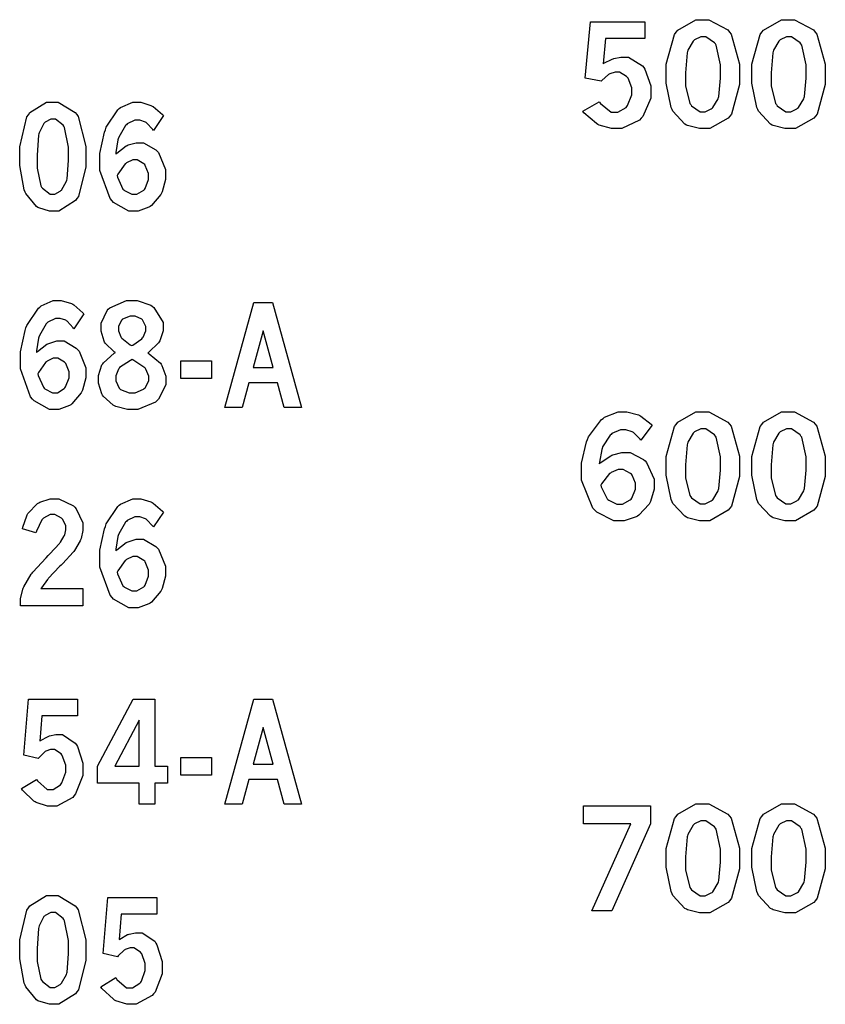
# Model space of a CAD drawing. Extents: x 0.5 to 11.5, y 0.5 to 7.9.
# Drawn here: x 6.3 to 6.8, y 2.3 to 3 of the extents above; entities that cross this region are included whole.
import ezdxf

# ---------------------------------------------------------------- set-up
doc = ezdxf.new("R2010")
doc.units = 0
doc.header["$MEASUREMENT"] = 0

msp = doc.modelspace()

# ---------------------------------------------------------------- linework, layer by layer
at = {"color": 0}
for points in [[(6.66851, 2.97228), (6.70687, 2.97228), (6.70687, 2.9605), (6.67899, 2.9605), (6.67736, 2.94254), (6.6779, 2.94299), (6.68386, 2.94601), (6.68446, 2.94618), (6.68506, 2.9464), (6.69, 2.94737), (6.69168, 2.94737), (6.69526, 2.94737), (6.70518, 2.94129), (6.70606, 2.94006), (6.70687, 2.93886), (6.7111, 2.92714), (6.7111, 2.92324), (6.7111, 2.91846), (6.7054, 2.90539), (6.70426, 2.90414), (6.70313, 2.90294), (6.69065, 2.89686), (6.68653, 2.89686), (6.68326, 2.89686), (6.67453, 2.89936), (6.67361, 2.89985), (6.67269, 2.90039), (6.66379, 2.9081), (6.66297, 2.90913), (6.67469, 2.91569), (6.67546, 2.9145), (6.68311, 2.90853), (6.68565, 2.90853), (6.68778, 2.90853), (6.69358, 2.91189), (6.69417, 2.91254), (6.69472, 2.91325), (6.69769, 2.92068), (6.69769, 2.92312), (6.69769, 2.92563), (6.69504, 2.93246), (6.69456, 2.93306), (6.69401, 2.93371), (6.68892, 2.93668), (6.68722, 2.93668), (6.68582, 2.93668), (6.68207, 2.93554), (6.68164, 2.93528), (6.68121, 2.93506), (6.67649, 2.93093), (6.676, 2.93033), (6.66482, 2.93261), (6.66851, 2.97228)], [(6.74729, 2.97379), (6.75211, 2.97379), (6.76557, 2.96653), (6.76676, 2.96506), (6.7679, 2.9636), (6.77382, 2.94243), (6.77382, 2.93539), (6.77382, 2.92796), (6.76807, 2.90713), (6.76693, 2.90565), (6.76574, 2.90419), (6.75271, 2.89686), (6.74843, 2.89686), (6.74539, 2.89686), (6.73699, 2.89899), (6.73628, 2.89936), (6.73514, 2.90001), (6.72672, 2.90913), (6.72618, 2.91026), (6.72547, 2.91178), (6.722, 2.92904), (6.722, 2.93479), (6.722, 2.94233), (6.72775, 2.96343), (6.72894, 2.9649), (6.73008, 2.96642), (6.74294, 2.97379), (6.74729, 2.97379)], [(6.80772, 2.97379), (6.81261, 2.97379), (6.82607, 2.96653), (6.82726, 2.96506), (6.8284, 2.9636), (6.83431, 2.94243), (6.83431, 2.93539), (6.83431, 2.92796), (6.8285, 2.90713), (6.82736, 2.90565), (6.82617, 2.90419), (6.81315, 2.89686), (6.80886, 2.89686), (6.80583, 2.89686), (6.79747, 2.89899), (6.79671, 2.89936), (6.79557, 2.90001), (6.78717, 2.90913), (6.78662, 2.91026), (6.78592, 2.91178), (6.7825, 2.92904), (6.7825, 2.93479), (6.7825, 2.94233), (6.78825, 2.96343), (6.78944, 2.9649), (6.79058, 2.96642), (6.80344, 2.97379), (6.80772, 2.97379)], [(6.74804, 2.96175), (6.74642, 2.96175), (6.74203, 2.95964), (6.74154, 2.95915), (6.741, 2.95871), (6.73731, 2.95221), (6.73708, 2.95128), (6.73682, 2.95042), (6.73562, 2.93631), (6.73562, 2.93158), (6.73562, 2.92714), (6.73867, 2.91465), (6.73931, 2.91379), (6.7399, 2.91297), (6.74593, 2.90875), (6.74799, 2.90875), (6.74957, 2.90875), (6.75379, 2.91086), (6.75435, 2.91129), (6.75483, 2.91174), (6.75863, 2.91797), (6.7589, 2.91878), (6.75911, 2.91965), (6.76031, 2.93257), (6.76031, 2.93685), (6.76031, 2.94185), (6.75726, 2.95583), (6.75667, 2.95665), (6.75603, 2.95751), (6.75, 2.96175), (6.74804, 2.96175)], [(6.80849, 2.96175), (6.80686, 2.96175), (6.80251, 2.95964), (6.80203, 2.95915), (6.80149, 2.95871), (6.79775, 2.95221), (6.79753, 2.95128), (6.79725, 2.95042), (6.79606, 2.93631), (6.79606, 2.93158), (6.79606, 2.92714), (6.7991, 2.91465), (6.79975, 2.91379), (6.80035, 2.91297), (6.80637, 2.90875), (6.80843, 2.90875), (6.81, 2.90875), (6.81424, 2.91086), (6.81478, 2.91129), (6.81526, 2.91174), (6.81912, 2.91797), (6.81939, 2.91878), (6.81961, 2.91965), (6.82081, 2.93257), (6.82081, 2.93685), (6.82081, 2.94185), (6.81771, 2.95583), (6.81711, 2.95665), (6.81646, 2.95751), (6.81044, 2.96175), (6.80849, 2.96175)], [(6.67469, 2.66021), (6.6754, 2.66092), (6.68289, 2.6659), (6.68365, 2.66624), (6.68435, 2.66661), (6.69069, 2.66824), (6.69287, 2.66824), (6.6964, 2.66824), (6.70589, 2.66319), (6.70697, 2.66217), (6.70806, 2.66118), (6.71354, 2.64931), (6.71354, 2.64535), (6.71354, 2.64219), (6.71094, 2.63363), (6.71044, 2.6326), (6.7099, 2.63163), (6.70253, 2.62386), (6.70161, 2.62326), (6.70063, 2.62272), (6.69217, 2.61996), (6.68935, 2.61996), (6.6849, 2.61996), (6.6729, 2.62608), (6.67171, 2.62728), (6.67008, 2.62885), (6.66222, 2.64854), (6.66222, 2.65506), (6.66222, 2.66064), (6.66569, 2.67572), (6.66639, 2.6774), (6.6671, 2.67914), (6.67622, 2.69151), (6.67736, 2.69228), (6.67844, 2.69308), (6.68793, 2.69689), (6.69114, 2.69689), (6.69412, 2.69689), (6.70226, 2.69467), (6.70324, 2.69417), (6.70394, 2.69385), (6.71121, 2.68821), (6.71192, 2.68739), (6.7041, 2.67697), (6.70361, 2.67763), (6.69879, 2.68224), (6.69835, 2.68251), (6.69786, 2.68283), (6.69336, 2.68419), (6.69189, 2.68419), (6.68967, 2.68419), (6.68365, 2.68147), (6.683, 2.68093), (6.68229, 2.68039), (6.67703, 2.6721), (6.67665, 2.67096), (6.67638, 2.67031), (6.67475, 2.66129), (6.67469, 2.66021)], [(6.74729, 2.69689), (6.75211, 2.69689), (6.76557, 2.68961), (6.76676, 2.68815), (6.7679, 2.68674), (6.77382, 2.66558), (6.77382, 2.65853), (6.77382, 2.6511), (6.76807, 2.63026), (6.76693, 2.62879), (6.76574, 2.62733), (6.75271, 2.61996), (6.74843, 2.61996), (6.74539, 2.61996), (6.73699, 2.62212), (6.73628, 2.6225), (6.73514, 2.62315), (6.72672, 2.63226), (6.72618, 2.6334), (6.72547, 2.63493), (6.722, 2.65218), (6.722, 2.65788), (6.722, 2.66542), (6.72775, 2.68653), (6.72894, 2.68799), (6.73008, 2.68951), (6.74294, 2.69689), (6.74729, 2.69689)], [(6.80772, 2.69689), (6.81261, 2.69689), (6.82607, 2.68961), (6.82726, 2.68815), (6.8284, 2.68674), (6.83431, 2.66558), (6.83431, 2.65853), (6.83431, 2.6511), (6.8285, 2.63026), (6.82736, 2.62879), (6.82617, 2.62733), (6.81315, 2.61996), (6.80886, 2.61996), (6.80583, 2.61996), (6.79747, 2.62212), (6.79671, 2.6225), (6.79557, 2.62315), (6.78717, 2.63226), (6.78662, 2.6334), (6.78592, 2.63493), (6.7825, 2.65218), (6.7825, 2.65788), (6.7825, 2.66542), (6.78825, 2.68653), (6.78944, 2.68799), (6.79058, 2.68951), (6.80344, 2.69689), (6.80772, 2.69689)], [(6.74804, 2.6849), (6.74642, 2.6849), (6.74203, 2.68272), (6.74154, 2.68229), (6.741, 2.68186), (6.73731, 2.67535), (6.73708, 2.67443), (6.73682, 2.67356), (6.73562, 2.65944), (6.73562, 2.65474), (6.73562, 2.65028), (6.73867, 2.63775), (6.73931, 2.63687), (6.7399, 2.63607), (6.74593, 2.63183), (6.74799, 2.63183), (6.74957, 2.63183), (6.75379, 2.634), (6.75435, 2.63439), (6.75483, 2.63482), (6.75863, 2.64111), (6.7589, 2.64193), (6.75911, 2.64279), (6.76031, 2.65571), (6.76031, 2.66), (6.76031, 2.66499), (6.75726, 2.67899), (6.75667, 2.67979), (6.75603, 2.68067), (6.75, 2.6849), (6.74804, 2.6849)], [(6.80849, 2.6849), (6.80686, 2.6849), (6.80251, 2.68272), (6.80203, 2.68229), (6.80149, 2.68186), (6.79775, 2.67535), (6.79753, 2.67443), (6.79725, 2.67356), (6.79606, 2.65944), (6.79606, 2.65474), (6.79606, 2.65028), (6.7991, 2.63775), (6.79975, 2.63687), (6.80035, 2.63607), (6.80637, 2.63183), (6.80843, 2.63183), (6.81, 2.63183), (6.81424, 2.634), (6.81478, 2.63439), (6.81526, 2.63482), (6.81912, 2.64111), (6.81939, 2.64193), (6.81961, 2.64279), (6.82081, 2.65571), (6.82081, 2.66), (6.82081, 2.66499), (6.81771, 2.67899), (6.81711, 2.67979), (6.81646, 2.68067), (6.81044, 2.6849), (6.80849, 2.6849)], [(6.67572, 2.64501), (6.67594, 2.64393), (6.68024, 2.63553), (6.68083, 2.63499), (6.68143, 2.6345), (6.68718, 2.63178), (6.68913, 2.63178), (6.69108, 2.63178), (6.69656, 2.63471), (6.6971, 2.63525), (6.6976, 2.63585), (6.70025, 2.64219), (6.70025, 2.64426), (6.70025, 2.64643), (6.69781, 2.65224), (6.69732, 2.65278), (6.69678, 2.65332), (6.69157, 2.65608), (6.68983, 2.65608), (6.68799, 2.65608), (6.68311, 2.65403), (6.68257, 2.6536), (6.68197, 2.65321), (6.67626, 2.64606), (6.67572, 2.64501)], [(6.74729, 2.42003), (6.75211, 2.42003), (6.76557, 2.41276), (6.76676, 2.41129), (6.7679, 2.40989), (6.77382, 2.38872), (6.77382, 2.38167), (6.77382, 2.37424), (6.76807, 2.35335), (6.76693, 2.35189), (6.76574, 2.35042), (6.75271, 2.3431), (6.74843, 2.3431), (6.74539, 2.3431), (6.73699, 2.34521), (6.73628, 2.3456), (6.73514, 2.34625), (6.72672, 2.35542), (6.72618, 2.35656), (6.72547, 2.35807), (6.722, 2.37532), (6.722, 2.38103), (6.722, 2.38857), (6.72775, 2.40967), (6.72894, 2.41114), (6.73008, 2.41265), (6.74294, 2.42003), (6.74729, 2.42003)], [(6.80772, 2.42003), (6.81261, 2.42003), (6.82607, 2.41276), (6.82726, 2.41129), (6.8284, 2.40989), (6.83431, 2.38872), (6.83431, 2.38167), (6.83431, 2.37424), (6.8285, 2.35335), (6.82736, 2.35189), (6.82617, 2.35042), (6.81315, 2.3431), (6.80886, 2.3431), (6.80583, 2.3431), (6.79747, 2.34521), (6.79671, 2.3456), (6.79557, 2.34625), (6.78717, 2.35542), (6.78662, 2.35656), (6.78592, 2.35807), (6.7825, 2.37532), (6.7825, 2.38103), (6.7825, 2.38857), (6.78825, 2.40967), (6.78944, 2.41114), (6.79058, 2.41265), (6.80344, 2.42003), (6.80772, 2.42003)], [(6.66342, 2.41857), (6.71094, 2.41857), (6.71094, 2.40593), (6.68354, 2.34446), (6.66949, 2.34446), (6.69694, 2.40593), (6.66342, 2.40593), (6.66342, 2.41857)], [(6.74804, 2.40804), (6.74642, 2.40804), (6.74203, 2.40588), (6.74154, 2.40543), (6.741, 2.405), (6.73731, 2.39844), (6.73708, 2.39757), (6.73682, 2.39671), (6.73562, 2.38254), (6.73562, 2.37782), (6.73562, 2.37337), (6.73867, 2.36089), (6.73931, 2.36003), (6.7399, 2.35921), (6.74593, 2.35499), (6.74799, 2.35499), (6.74957, 2.35499), (6.75379, 2.35715), (6.75435, 2.35753), (6.75483, 2.35796), (6.75863, 2.36421), (6.7589, 2.36501), (6.75911, 2.36589), (6.76031, 2.37885), (6.76031, 2.38314), (6.76031, 2.38813), (6.75726, 2.40213), (6.75667, 2.40294), (6.75603, 2.40381), (6.75, 2.40804), (6.74804, 2.40804)], [(6.80849, 2.40804), (6.80686, 2.40804), (6.80251, 2.40588), (6.80203, 2.40543), (6.80149, 2.405), (6.79775, 2.39844), (6.79753, 2.39757), (6.79725, 2.39671), (6.79606, 2.38254), (6.79606, 2.37782), (6.79606, 2.37337), (6.7991, 2.36089), (6.79975, 2.36003), (6.80035, 2.35921), (6.80637, 2.35499), (6.80843, 2.35499), (6.81, 2.35499), (6.81424, 2.35715), (6.81478, 2.35753), (6.81526, 2.35796), (6.81912, 2.36421), (6.81939, 2.36501), (6.81961, 2.36589), (6.82081, 2.37885), (6.82081, 2.38314), (6.82081, 2.38813), (6.81771, 2.40213), (6.81711, 2.40294), (6.81646, 2.40381), (6.81044, 2.40804), (6.80849, 2.40804)]]:
    msp.add_lwpolyline(points, close=True, dxfattribs=at)
at = {"color": 7}
for points in [[(6.28808, 2.91558), (6.29243, 2.91558), (6.30453, 2.90831), (6.30561, 2.90685), (6.30664, 2.90543), (6.31196, 2.88428), (6.31196, 2.87722), (6.31196, 2.86979), (6.30681, 2.84896), (6.30578, 2.8475), (6.30469, 2.84603), (6.29297, 2.83865), (6.28911, 2.83865), (6.28635, 2.83865), (6.27881, 2.84082), (6.27815, 2.84119), (6.27713, 2.84185), (6.26958, 2.85097), (6.2691, 2.85211), (6.26844, 2.85362), (6.26535, 2.87088), (6.26535, 2.87657), (6.26535, 2.88411), (6.27051, 2.90522), (6.2716, 2.90668), (6.27262, 2.90821), (6.28418, 2.91558), (6.28808, 2.91558)], [(6.33328, 2.8789), (6.33393, 2.87961), (6.3406, 2.8846), (6.34131, 2.88493), (6.34196, 2.88531), (6.34765, 2.88693), (6.34961, 2.88693), (6.35275, 2.88693), (6.36139, 2.88189), (6.36236, 2.88086), (6.36333, 2.87989), (6.36828, 2.868), (6.36828, 2.86404), (6.36828, 2.86083), (6.36589, 2.85226), (6.36546, 2.85124), (6.36496, 2.85026), (6.35835, 2.84256), (6.35753, 2.84196), (6.35667, 2.84142), (6.34901, 2.83865), (6.34646, 2.83865), (6.34244, 2.83865), (6.33165, 2.84478), (6.33057, 2.84597), (6.32915, 2.84754), (6.32206, 2.86724), (6.32206, 2.87375), (6.32206, 2.87935), (6.32519, 2.89442), (6.32585, 2.89611), (6.32644, 2.89785), (6.33464, 2.91021), (6.33567, 2.91097), (6.33664, 2.91178), (6.34521, 2.91558), (6.3481, 2.91558), (6.35081, 2.91558), (6.35807, 2.91331), (6.35894, 2.91282), (6.3596, 2.91249), (6.36615, 2.9069), (6.36681, 2.90608), (6.35975, 2.89561), (6.35932, 2.89626), (6.35499, 2.90093), (6.3546, 2.90121), (6.35417, 2.90153), (6.3501, 2.90289), (6.34874, 2.90289), (6.34674, 2.90289), (6.34136, 2.90018), (6.34076, 2.89958), (6.34011, 2.89903), (6.33535, 2.89079), (6.33501, 2.88965), (6.33475, 2.88894), (6.33333, 2.87999), (6.33328, 2.8789)], [(6.28874, 2.9036), (6.28728, 2.9036), (6.28336, 2.90142), (6.28293, 2.90099), (6.28244, 2.90056), (6.27914, 2.89399), (6.27892, 2.89312), (6.27869, 2.89225), (6.27761, 2.8781), (6.27761, 2.87337), (6.27761, 2.86893), (6.28033, 2.85644), (6.28087, 2.85558), (6.28142, 2.85476), (6.28683, 2.85053), (6.28868, 2.85053), (6.2901, 2.85053), (6.29394, 2.85271), (6.29443, 2.85308), (6.29486, 2.85351), (6.29833, 2.85975), (6.29856, 2.86057), (6.29878, 2.86143), (6.29981, 2.8744), (6.29981, 2.87869), (6.29981, 2.88368), (6.2971, 2.89768), (6.29656, 2.89849), (6.29596, 2.89936), (6.29053, 2.9036), (6.28874, 2.9036)], [(6.33421, 2.86372), (6.33442, 2.86257), (6.33826, 2.85422), (6.33882, 2.85368), (6.33931, 2.85314), (6.34451, 2.85047), (6.34625, 2.85047), (6.34804, 2.85047), (6.35297, 2.85335), (6.35346, 2.85389), (6.35389, 2.85449), (6.35628, 2.86083), (6.35628, 2.86296), (6.35628, 2.86513), (6.35406, 2.87093), (6.35362, 2.87147), (6.35314, 2.87201), (6.34842, 2.87472), (6.3469, 2.87472), (6.34521, 2.87472), (6.34082, 2.87272), (6.34033, 2.87229), (6.33985, 2.8719), (6.33469, 2.86475), (6.33421, 2.86372)], [(6.27718, 2.73888), (6.27783, 2.73958), (6.2845, 2.74457), (6.28521, 2.7449), (6.28586, 2.74522), (6.29156, 2.7469), (6.29351, 2.7469), (6.29665, 2.7469), (6.30524, 2.74181), (6.30626, 2.74078), (6.30724, 2.73981), (6.31212, 2.72792), (6.31212, 2.72396), (6.31212, 2.72081), (6.30979, 2.71224), (6.30935, 2.71121), (6.30886, 2.71024), (6.30225, 2.70247), (6.30143, 2.70193), (6.30057, 2.70139), (6.29292, 2.69862), (6.29036, 2.69862), (6.28635, 2.69862), (6.27556, 2.70469), (6.27447, 2.70589), (6.273, 2.70747), (6.26594, 2.72715), (6.26594, 2.73367), (6.26594, 2.73931), (6.2691, 2.75439), (6.26975, 2.75608), (6.27035, 2.75782), (6.27854, 2.77013), (6.27957, 2.77089), (6.28054, 2.77171), (6.28907, 2.77556), (6.29194, 2.77556), (6.29465, 2.77556), (6.30197, 2.77328), (6.30285, 2.77279), (6.3035, 2.77246), (6.31, 2.76682), (6.31065, 2.76606), (6.30365, 2.75558), (6.30322, 2.75624), (6.29889, 2.7609), (6.29844, 2.76118), (6.29801, 2.7615), (6.29394, 2.76286), (6.29264, 2.76286), (6.29064, 2.76286), (6.28521, 2.76014), (6.28461, 2.75956), (6.28401, 2.759), (6.27924, 2.75076), (6.27892, 2.74963), (6.27865, 2.74892), (6.27724, 2.73996), (6.27718, 2.73888)], [(6.33301, 2.73882), (6.33214, 2.73936), (6.32574, 2.74544), (6.32536, 2.7461), (6.32493, 2.74681), (6.32286, 2.75385), (6.32286, 2.75618), (6.32286, 2.7595), (6.32704, 2.76844), (6.3279, 2.76926), (6.32894, 2.77035), (6.34082, 2.77556), (6.34483, 2.77556), (6.34836, 2.77556), (6.35796, 2.77219), (6.35894, 2.77149), (6.36019, 2.77061), (6.3666, 2.76004), (6.3666, 2.75646), (6.3666, 2.75396), (6.36436, 2.74712), (6.36393, 2.74636), (6.36344, 2.74567), (6.35667, 2.73899), (6.35574, 2.73833), (6.35678, 2.73785), (6.36481, 2.73133), (6.36535, 2.73047), (6.36583, 2.72965), (6.36849, 2.72217), (6.36849, 2.71963), (6.36849, 2.71593), (6.36339, 2.70583), (6.36236, 2.70481), (6.36133, 2.70378), (6.34879, 2.69862), (6.34462, 2.69862), (6.34153, 2.69862), (6.33333, 2.70074), (6.33242, 2.70111), (6.33143, 2.70156), (6.32438, 2.70785), (6.32389, 2.70865), (6.3234, 2.70953), (6.32096, 2.71718), (6.32096, 2.71972), (6.32096, 2.7225), (6.32346, 2.73004), (6.324, 2.73079), (6.32449, 2.73156), (6.33197, 2.73828), (6.33301, 2.73882)], [(6.43061, 2.77403), (6.44396, 2.77403), (6.46436, 2.69997), (6.45215, 2.69997), (6.44743, 2.71733), (6.42725, 2.71733), (6.42253, 2.69997), (6.41032, 2.69997), (6.43061, 2.77403)], [(6.34429, 2.7436), (6.34521, 2.74397), (6.35172, 2.74854), (6.35215, 2.74903), (6.35254, 2.74957), (6.35449, 2.75407), (6.35449, 2.75553), (6.35449, 2.75711), (6.35238, 2.76139), (6.352, 2.76183), (6.35157, 2.76226), (6.34679, 2.76443), (6.34521, 2.76443), (6.34332, 2.76443), (6.338, 2.76232), (6.33762, 2.76187), (6.33718, 2.7615), (6.33507, 2.75711), (6.33507, 2.75564), (6.33507, 2.75412), (6.33669, 2.74989), (6.33708, 2.7494), (6.3374, 2.74897), (6.34343, 2.74408), (6.34429, 2.7436)], [(6.43733, 2.75401), (6.43018, 2.72814), (6.44444, 2.72814), (6.43733, 2.75401)], [(6.2781, 2.72368), (6.27832, 2.72254), (6.28217, 2.71419), (6.28271, 2.71365), (6.28321, 2.71311), (6.28842, 2.71039), (6.29015, 2.71039), (6.29194, 2.71039), (6.29682, 2.71332), (6.29731, 2.71386), (6.29775, 2.71446), (6.30018, 2.72081), (6.30018, 2.72287), (6.30018, 2.72504), (6.29796, 2.7309), (6.29753, 2.73144), (6.29704, 2.73199), (6.29232, 2.73469), (6.29081, 2.73469), (6.28911, 2.73469), (6.28472, 2.73264), (6.28424, 2.73221), (6.28369, 2.73182), (6.2786, 2.72472), (6.2781, 2.72368)], [(6.34472, 2.73372), (6.34358, 2.73324), (6.33594, 2.72808), (6.33556, 2.72754), (6.33512, 2.72706), (6.33317, 2.72222), (6.33317, 2.7206), (6.33317, 2.71875), (6.33556, 2.71365), (6.33604, 2.71317), (6.33649, 2.71268), (6.34261, 2.71024), (6.34467, 2.71024), (6.34685, 2.71024), (6.35281, 2.71278), (6.35335, 2.71326), (6.35385, 2.71382), (6.35644, 2.71881), (6.35644, 2.72043), (6.35644, 2.72217), (6.35454, 2.72689), (6.35417, 2.72738), (6.35379, 2.72792), (6.34592, 2.73318), (6.34472, 2.73372)], [(6.37907, 2.73281), (6.40088, 2.73281), (6.40088, 2.72043), (6.37907, 2.72043), (6.37907, 2.73281)], [(6.26736, 2.61436), (6.26753, 2.61535), (6.27029, 2.62337), (6.27067, 2.62403), (6.27121, 2.625), (6.278, 2.63217), (6.27886, 2.6326), (6.27968, 2.63308), (6.28689, 2.63547), (6.28933, 2.63547), (6.29303, 2.63547), (6.30328, 2.63049), (6.30425, 2.62944), (6.30518, 2.62847), (6.31006, 2.61854), (6.31006, 2.61524), (6.31006, 2.61307), (6.30865, 2.60732), (6.30838, 2.60656), (6.30811, 2.60585), (6.3041, 2.5989), (6.3036, 2.59819), (6.30322, 2.59771), (6.29579, 2.58979), (6.29471, 2.58871), (6.29357, 2.58763), (6.28581, 2.57949), (6.28537, 2.57894), (6.28489, 2.57844), (6.28071, 2.57269), (6.28033, 2.57206), (6.3099, 2.57206), (6.3099, 2.55994), (6.266, 2.55994), (6.266, 2.56228), (6.266, 2.56483), (6.26758, 2.57161), (6.2679, 2.57243), (6.26824, 2.57324), (6.27344, 2.58214), (6.27419, 2.58306), (6.27458, 2.58361), (6.28401, 2.59381), (6.28554, 2.59532), (6.28662, 2.59651), (6.29351, 2.60394), (6.29378, 2.60428), (6.29411, 2.60476), (6.29676, 2.60921), (6.29699, 2.60965), (6.29715, 2.61008), (6.29796, 2.61344), (6.29796, 2.61453), (6.29796, 2.61626), (6.29579, 2.62093), (6.29536, 2.62142), (6.29492, 2.6219), (6.29021, 2.62429), (6.28863, 2.62429), (6.28683, 2.62429), (6.28212, 2.62175), (6.28163, 2.62121), (6.28108, 2.62071), (6.27713, 2.61257), (6.27686, 2.61143), (6.26736, 2.61436)], [(6.33328, 2.59879), (6.33393, 2.5995), (6.3406, 2.60449), (6.34131, 2.60482), (6.34196, 2.60519), (6.34765, 2.60688), (6.34961, 2.60688), (6.35275, 2.60688), (6.36139, 2.60178), (6.36236, 2.60075), (6.36333, 2.59978), (6.36828, 2.58789), (6.36828, 2.58393), (6.36828, 2.58078), (6.36589, 2.57221), (6.36546, 2.57118), (6.36496, 2.57021), (6.35835, 2.56244), (6.35753, 2.56185), (6.35667, 2.56131), (6.34901, 2.55854), (6.34646, 2.55854), (6.34244, 2.55854), (6.33165, 2.56467), (6.33057, 2.56586), (6.32915, 2.56743), (6.32206, 2.58712), (6.32206, 2.59364), (6.32206, 2.59924), (6.32519, 2.61431), (6.32585, 2.616), (6.32644, 2.61774), (6.33464, 2.6301), (6.33567, 2.63086), (6.33664, 2.63167), (6.34521, 2.63553), (6.3481, 2.63553), (6.35081, 2.63553), (6.35807, 2.63325), (6.35894, 2.63276), (6.3596, 2.63243), (6.36615, 2.62679), (6.36681, 2.62603), (6.35975, 2.61556), (6.35932, 2.61621), (6.35499, 2.62082), (6.3546, 2.6211), (6.35417, 2.62142), (6.3501, 2.62283), (6.34874, 2.62283), (6.34674, 2.62283), (6.34136, 2.62007), (6.34076, 2.61951), (6.34011, 2.61897), (6.33535, 2.61068), (6.33501, 2.60954), (6.33475, 2.60889), (6.33333, 2.59993), (6.33328, 2.59879)], [(6.33421, 2.58361), (6.33442, 2.58251), (6.33826, 2.57411), (6.33882, 2.57357), (6.33931, 2.57308), (6.34451, 2.57036), (6.34625, 2.57036), (6.34804, 2.57036), (6.35297, 2.57329), (6.35346, 2.57383), (6.35389, 2.57443), (6.35628, 2.58078), (6.35628, 2.58285), (6.35628, 2.58501), (6.35406, 2.59087), (6.35362, 2.59142), (6.35314, 2.59196), (6.34842, 2.59467), (6.3469, 2.59467), (6.34521, 2.59467), (6.34082, 2.59261), (6.34033, 2.59218), (6.33985, 2.59179), (6.33469, 2.58464), (6.33421, 2.58361)], [(6.2716, 2.49397), (6.30615, 2.49397), (6.30615, 2.48215), (6.28103, 2.48215), (6.27957, 2.46425), (6.28006, 2.46468), (6.28543, 2.46772), (6.28597, 2.46789), (6.28651, 2.4681), (6.29096, 2.46907), (6.29249, 2.46907), (6.29568, 2.46907), (6.30464, 2.463), (6.30539, 2.46175), (6.30615, 2.46056), (6.30994, 2.44883), (6.30994, 2.44488), (6.30994, 2.44015), (6.30479, 2.42708), (6.30382, 2.42583), (6.30279, 2.42464), (6.29156, 2.41851), (6.28782, 2.41851), (6.28489, 2.41851), (6.27701, 2.42106), (6.27621, 2.42156), (6.27533, 2.42204), (6.26736, 2.42979), (6.2666, 2.43083), (6.27718, 2.43733), (6.27789, 2.43619), (6.28472, 2.43024), (6.28706, 2.43024), (6.28896, 2.43024), (6.29417, 2.43354), (6.29471, 2.43419), (6.29519, 2.4349), (6.29785, 2.44239), (6.29785, 2.44482), (6.29785, 2.44732), (6.29546, 2.4541), (6.29503, 2.45469), (6.29454, 2.45535), (6.28999, 2.45839), (6.28847, 2.45839), (6.28717, 2.45839), (6.28381, 2.45725), (6.28342, 2.45697), (6.28299, 2.45676), (6.27881, 2.45264), (6.27837, 2.45204), (6.26828, 2.45432), (6.2716, 2.49397)], [(6.34554, 2.49397), (6.36068, 2.49397), (6.36068, 2.44667), (6.36963, 2.44667), (6.36963, 2.43457), (6.36068, 2.43457), (6.36068, 2.41992), (6.34978, 2.41992), (6.34978, 2.43457), (6.32036, 2.43457), (6.32036, 2.44667), (6.34554, 2.49397)], [(6.43061, 2.49397), (6.44396, 2.49397), (6.46436, 2.41992), (6.45215, 2.41992), (6.44743, 2.43728), (6.42725, 2.43728), (6.42253, 2.41992), (6.41032, 2.41992), (6.43061, 2.49397)], [(6.34978, 2.47917), (6.33257, 2.44667), (6.34978, 2.44667), (6.34978, 2.47917)], [(6.43733, 2.47396), (6.43018, 2.44808), (6.44444, 2.44808), (6.43733, 2.47396)], [(6.37907, 2.45275), (6.40088, 2.45275), (6.40088, 2.44032), (6.37907, 2.44032), (6.37907, 2.45275)], [(6.28808, 2.35542), (6.29243, 2.35542), (6.30453, 2.34814), (6.30561, 2.34668), (6.30664, 2.34526), (6.31196, 2.32411), (6.31196, 2.31706), (6.31196, 2.30962), (6.30681, 2.28874), (6.30578, 2.28728), (6.30469, 2.28581), (6.29297, 2.27849), (6.28911, 2.27849), (6.28635, 2.27849), (6.27881, 2.2806), (6.27815, 2.28097), (6.27713, 2.28162), (6.26958, 2.29075), (6.2691, 2.29194), (6.26844, 2.29346), (6.26535, 2.31071), (6.26535, 2.3164), (6.26535, 2.32394), (6.27051, 2.34506), (6.2716, 2.34651), (6.27262, 2.34804), (6.28418, 2.35542), (6.28808, 2.35542)], [(6.32769, 2.35394), (6.36225, 2.35394), (6.36225, 2.34212), (6.33713, 2.34212), (6.33567, 2.32417), (6.33615, 2.3246), (6.34153, 2.32769), (6.34207, 2.32785), (6.34261, 2.32807), (6.34706, 2.32904), (6.34858, 2.32904), (6.35178, 2.32904), (6.36079, 2.32297), (6.36154, 2.32172), (6.36231, 2.32053), (6.36604, 2.30881), (6.36604, 2.30485), (6.36604, 2.30012), (6.36094, 2.28706), (6.35992, 2.28581), (6.35889, 2.28461), (6.34765, 2.27849), (6.34392, 2.27849), (6.34099, 2.27849), (6.33317, 2.28097), (6.33236, 2.28147), (6.33149, 2.28201), (6.32346, 2.28976), (6.32269, 2.29081), (6.33328, 2.29731), (6.33399, 2.29611), (6.34087, 2.29021), (6.34321, 2.29021), (6.34511, 2.29021), (6.35026, 2.29351), (6.35081, 2.29417), (6.35129, 2.29486), (6.354, 2.30231), (6.354, 2.30474), (6.354, 2.30724), (6.35161, 2.31407), (6.35118, 2.31467), (6.35069, 2.31532), (6.34608, 2.31831), (6.34457, 2.31831), (6.34326, 2.31831), (6.3399, 2.31717), (6.33951, 2.31689), (6.33914, 2.31668), (6.3349, 2.31261), (6.33447, 2.31201), (6.32438, 2.31429), (6.32769, 2.35394)], [(6.28874, 2.34343), (6.28728, 2.34343), (6.28336, 2.34125), (6.28293, 2.34082), (6.28244, 2.34039), (6.27914, 2.33382), (6.27892, 2.33296), (6.27869, 2.33208), (6.27761, 2.31793), (6.27761, 2.31321), (6.27761, 2.30875), (6.28033, 2.29628), (6.28087, 2.29542), (6.28142, 2.2946), (6.28683, 2.29036), (6.28868, 2.29036), (6.2901, 2.29036), (6.29394, 2.29254), (6.29443, 2.29292), (6.29486, 2.29335), (6.29833, 2.29958), (6.29856, 2.3004), (6.29878, 2.30126), (6.29981, 2.31424), (6.29981, 2.31853), (6.29981, 2.32351), (6.2971, 2.33751), (6.29656, 2.33832), (6.29596, 2.33919), (6.29053, 2.34343), (6.28874, 2.34343)]]:
    msp.add_lwpolyline(points, close=True, dxfattribs=at)

doc.saveas('drawing.dxf')
